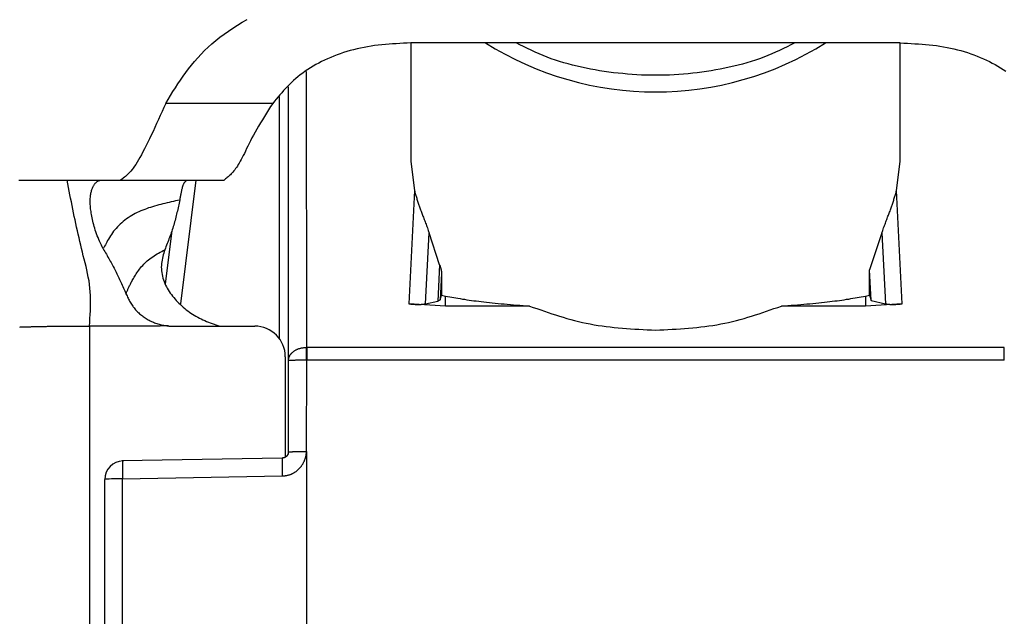
# Model space of a CAD drawing. Extents: x 328 to 4839, y 153 to 3174.
# Drawn here: x 1781 to 1797, y 976 to 986 of the extents above; entities that cross this region are included whole.
import ezdxf

# ---------------------------------------------------------------- set-up
doc = ezdxf.new("R2010")
doc.units = 0
doc.layers.get('0').update_dxf_attribs({"linetype": 'CONTINUOUS'})

msp = doc.modelspace()

# ---------------------------------------------------------------- linework, layer by layer
at = {"color": 7, "linetype": 'CONTINUOUS'}
for p, q in [((1787.587, 985.673), (1787.587, 983.735)), ((1788.316, 985.675), (1787.59, 985.673)), ((1794.857, 985.675), (1788.316, 985.675)), ((1795.583, 985.673), (1794.857, 985.675)), ((1795.587, 983.735), (1795.587, 985.673)), ((1785.587, 980.481), (1785.587, 984.956)), ((1785.332, 984.686), (1783.582, 984.686)), ((1787.587, 983.735), (1787.647, 983.26)), ((1795.527, 983.26), (1795.587, 983.735)), ((1781.971, 983.431), (1782.525, 983.431)), ((1782.525, 983.431), (1782.841, 983.431)), ((1782.841, 983.431), (1784.536, 983.431)), ((1787.647, 983.26), (1787.553, 981.411)), ((1795.62, 981.411), (1795.527, 983.26)), ((1783.682, 982.605), (1783.575, 981.735)), ((1787.828, 981.411), (1787.886, 982.569)), ((1788.059, 982.048), (1787.886, 982.569)), ((1795.287, 982.569), (1795.084, 981.964)), ((1795.287, 982.569), (1795.346, 981.411)), ((1788.059, 982.048), (1788.029, 981.456)), ((1788.089, 981.913), (1788.067, 981.475)), ((1788.089, 981.913), (1788.089, 981.55)), ((1795.084, 981.55), (1795.084, 981.964)), ((1795.11, 981.465), (1795.084, 981.964)), ((1788.067, 981.475), (1788.089, 981.55)), ((1788.089, 981.55), (1788.157, 981.535)), ((1788.157, 981.374), (1788.157, 981.535)), ((1795.017, 981.535), (1795.084, 981.55)), ((1795.017, 981.535), (1795.017, 981.374)), ((1795.084, 981.55), (1795.11, 981.465)), ((1788.157, 981.374), (1787.553, 981.411)), ((1787.828, 981.411), (1788.029, 981.456)), ((1788.029, 981.456), (1788.067, 981.475)), ((1789.529, 981.374), (1788.157, 981.374)), ((1795.017, 981.374), (1793.645, 981.374)), ((1795.62, 981.411), (1795.017, 981.374)), ((1795.11, 981.465), (1795.346, 981.411)), ((1783.702, 981.046), (1785.037, 981.046)), ((1785.537, 980.546), (1785.537, 978.904)), ((1785.879, 980.699), (1785.887, 980.699)), ((1797.287, 980.699), (1785.887, 980.699)), ((1785.587, 978.991), (1785.587, 980.481)), ((1785.887, 980.489), (1785.879, 980.489)), ((1785.883, 978.998), (1785.887, 980.489)), ((1797.287, 980.489), (1785.887, 980.489)), ((1785.883, 978.998), (1785.882, 975.391)), ((1785.488, 978.89), (1782.871, 978.843)), ((1782.587, 976.101), (1782.587, 978.543)), ((1782.879, 978.551), (1785.486, 978.598)), ((1782.879, 976.109), (1782.879, 978.551))]:
    msp.add_line(p, q, dxfattribs=at)
at = {"color": 8, "linetype": 'CONTINUOUS'}
for p, q in [((1785.887, 980.699), (1785.885, 985.205)), ((1785.439, 984.8), (1785.439, 980.842)), ((1783.831, 981.409), (1784.08, 983.431)), ((1782.337, 981.046), (1782.337, 975.023))]:
    msp.add_line(p, q, dxfattribs=at)
at = {"color": 7, "linetype": 'CONTINUOUS'}
for points in [[(1783.582, 984.686), (1783.622, 984.75), (1783.661, 984.813), (1783.7, 984.877), (1783.741, 984.94), (1783.782, 985.004), (1783.823, 985.066), (1783.867, 985.129), (1783.911, 985.19), (1783.957, 985.252), (1784.005, 985.312), (1784.055, 985.372), (1784.107, 985.431), (1784.161, 985.489), (1784.218, 985.547), (1784.277, 985.603), (1784.338, 985.658), (1784.402, 985.712), (1784.468, 985.765), (1784.536, 985.817), (1784.607, 985.868), (1784.68, 985.917), (1784.755, 985.964), (1784.832, 986.011), (1784.912, 986.056)], [(1787.59, 985.673), (1787.53, 985.671), (1787.471, 985.668), (1787.411, 985.665), (1787.351, 985.661), (1787.291, 985.657), (1787.232, 985.653), (1787.173, 985.648), (1787.114, 985.643), (1787.055, 985.636), (1786.996, 985.629), (1786.938, 985.621), (1786.88, 985.612), (1786.823, 985.601), (1786.766, 985.59), (1786.709, 985.577), (1786.653, 985.563), (1786.598, 985.548), (1786.543, 985.532), (1786.489, 985.515), (1786.435, 985.497), (1786.382, 985.478), (1786.331, 985.457), (1786.279, 985.437), (1786.229, 985.415), (1786.18, 985.392), (1786.131, 985.368), (1786.084, 985.344), (1786.037, 985.319), (1785.992, 985.293), (1785.948, 985.266), (1785.904, 985.239), (1785.862, 985.21), (1785.822, 985.181), (1785.782, 985.152), (1785.744, 985.121), (1785.707, 985.09), (1785.671, 985.059), (1785.637, 985.027), (1785.603, 984.994), (1785.571, 984.961), (1785.539, 984.927), (1785.508, 984.894), (1785.478, 984.859), (1785.448, 984.825), (1785.419, 984.79), (1785.389, 984.756), (1785.36, 984.721), (1785.332, 984.686)], [(1793.862, 985.675), (1793.8, 985.644), (1793.739, 985.612), (1793.676, 985.582), (1793.614, 985.551), (1793.55, 985.522), (1793.486, 985.493), (1793.421, 985.466), (1793.355, 985.44), (1793.288, 985.415), (1793.22, 985.391), (1793.151, 985.369), (1793.081, 985.348), (1793.01, 985.328), (1792.938, 985.309), (1792.865, 985.292), (1792.792, 985.275), (1792.719, 985.26), (1792.645, 985.245), (1792.57, 985.232), (1792.495, 985.219), (1792.42, 985.208), (1792.345, 985.197), (1792.27, 985.187), (1792.194, 985.178), (1792.118, 985.17), (1792.042, 985.164), (1791.966, 985.158), (1791.89, 985.153), (1791.814, 985.149), (1791.738, 985.146), (1791.661, 985.145), (1791.585, 985.144), (1791.508, 985.145), (1791.432, 985.146), (1791.356, 985.149), (1791.279, 985.153), (1791.203, 985.158), (1791.127, 985.164), (1791.051, 985.171), (1790.975, 985.179), (1790.9, 985.187), (1790.824, 985.197), (1790.749, 985.208), (1790.674, 985.22), (1790.599, 985.232), (1790.525, 985.246), (1790.451, 985.26), (1790.378, 985.276), (1790.305, 985.293), (1790.232, 985.31), (1790.161, 985.329), (1790.09, 985.349), (1790.02, 985.37), (1789.951, 985.393), (1789.882, 985.416), (1789.815, 985.441), (1789.749, 985.468), (1789.684, 985.495), (1789.62, 985.523), (1789.557, 985.553), (1789.494, 985.583), (1789.431, 985.613), (1789.369, 985.644), (1789.307, 985.675)], [(1795.583, 985.673), (1795.643, 985.671), (1795.703, 985.668), (1795.763, 985.665), (1795.822, 985.661), (1795.882, 985.657), (1795.942, 985.653), (1796.001, 985.648), (1796.06, 985.643), (1796.119, 985.636), (1796.177, 985.629), (1796.235, 985.621), (1796.293, 985.612), (1796.351, 985.601), (1796.408, 985.59), (1796.464, 985.577), (1796.52, 985.563), (1796.576, 985.548), (1796.63, 985.532), (1796.685, 985.515), (1796.738, 985.497), (1796.791, 985.478), (1796.843, 985.457), (1796.894, 985.437), (1796.944, 985.415), (1796.994, 985.392), (1797.042, 985.368), (1797.09, 985.344), (1797.136, 985.319), (1797.181, 985.293), (1797.226, 985.266), (1797.269, 985.239), (1797.311, 985.21)], [(1783.582, 984.686), (1783.552, 984.619), (1783.522, 984.552), (1783.492, 984.485), (1783.463, 984.42), (1783.433, 984.355), (1783.404, 984.291), (1783.375, 984.228), (1783.346, 984.167), (1783.318, 984.108), (1783.291, 984.051), (1783.264, 983.996), (1783.237, 983.943), (1783.211, 983.893), (1783.186, 983.846), (1783.162, 983.801), (1783.138, 983.761), (1783.115, 983.723), (1783.093, 983.689), (1783.072, 983.658), (1783.052, 983.629), (1783.032, 983.603), (1783.013, 983.58), (1782.994, 983.559), (1782.976, 983.54), (1782.958, 983.522), (1782.941, 983.506), (1782.924, 983.492), (1782.907, 983.478), (1782.89, 983.466), (1782.874, 983.454), (1782.858, 983.442), (1782.841, 983.431)], [(1785.332, 984.686), (1785.297, 984.632), (1785.262, 984.578), (1785.228, 984.524), (1785.195, 984.471), (1785.162, 984.418), (1785.13, 984.366), (1785.099, 984.315), (1785.07, 984.265), (1785.042, 984.215), (1785.015, 984.167), (1784.991, 984.12), (1784.967, 984.074), (1784.945, 984.03), (1784.924, 983.987), (1784.905, 983.946), (1784.886, 983.907), (1784.868, 983.869), (1784.85, 983.834), (1784.833, 983.8), (1784.817, 983.768), (1784.801, 983.739), (1784.785, 983.711), (1784.769, 983.686), (1784.754, 983.662), (1784.739, 983.639), (1784.724, 983.619), (1784.71, 983.599), (1784.696, 983.581), (1784.682, 983.564), (1784.668, 983.549), (1784.654, 983.534), (1784.641, 983.52), (1784.627, 983.507), (1784.614, 983.495), (1784.601, 983.483), (1784.588, 983.472), (1784.575, 983.461), (1784.562, 983.451), (1784.549, 983.441), (1784.536, 983.431)], [(1781.184, 983.431), (1781.239, 983.431), (1781.291, 983.431), (1781.342, 983.431), (1781.392, 983.431), (1781.439, 983.431), (1781.486, 983.431), (1781.531, 983.431), (1781.575, 983.431), (1781.617, 983.431), (1781.659, 983.431), (1781.7, 983.431), (1781.74, 983.431), (1781.78, 983.431), (1781.819, 983.431), (1781.857, 983.431), (1781.895, 983.431), (1781.933, 983.431), (1781.971, 983.431)], [(1782.337, 981.046), (1782.341, 981.109), (1782.345, 981.172), (1782.348, 981.235), (1782.351, 981.298), (1782.354, 981.36), (1782.355, 981.423), (1782.355, 981.485), (1782.353, 981.546), (1782.35, 981.608), (1782.345, 981.668), (1782.338, 981.728), (1782.329, 981.788), (1782.318, 981.847), (1782.306, 981.906), (1782.294, 981.964), (1782.28, 982.023), (1782.266, 982.081), (1782.251, 982.139), (1782.236, 982.197), (1782.221, 982.255), (1782.207, 982.313), (1782.193, 982.371), (1782.179, 982.43), (1782.166, 982.488), (1782.152, 982.547), (1782.139, 982.605), (1782.126, 982.664), (1782.114, 982.723), (1782.101, 982.781), (1782.089, 982.84), (1782.077, 982.899), (1782.065, 982.958), (1782.053, 983.017), (1782.041, 983.076), (1782.029, 983.135), (1782.017, 983.194), (1782.006, 983.253), (1781.994, 983.312), (1781.983, 983.372), (1781.971, 983.431)], [(1782.561, 982.31), (1782.546, 982.34), (1782.532, 982.371), (1782.517, 982.402), (1782.503, 982.432), (1782.49, 982.463), (1782.477, 982.493), (1782.464, 982.524), (1782.453, 982.554), (1782.442, 982.585), (1782.432, 982.615), (1782.422, 982.645), (1782.414, 982.674), (1782.406, 982.703), (1782.399, 982.732), (1782.392, 982.761), (1782.386, 982.788), (1782.38, 982.816), (1782.375, 982.842), (1782.37, 982.868), (1782.366, 982.893), (1782.362, 982.918), (1782.358, 982.942), (1782.356, 982.965), (1782.353, 982.988), (1782.351, 983.011), (1782.35, 983.032), (1782.349, 983.053), (1782.349, 983.074), (1782.349, 983.094), (1782.349, 983.114), (1782.35, 983.132), (1782.352, 983.151), (1782.353, 983.168), (1782.356, 983.186), (1782.358, 983.202), (1782.361, 983.218), (1782.365, 983.233), (1782.368, 983.248), (1782.372, 983.263), (1782.376, 983.276), (1782.381, 983.289), (1782.386, 983.302), (1782.391, 983.314), (1782.396, 983.325), (1782.402, 983.336), (1782.407, 983.346), (1782.413, 983.355), (1782.419, 983.364), (1782.426, 983.373), (1782.432, 983.381), (1782.438, 983.388), (1782.445, 983.394), (1782.452, 983.401), (1782.458, 983.406), (1782.465, 983.411), (1782.472, 983.415), (1782.478, 983.419), (1782.485, 983.422), (1782.492, 983.425), (1782.498, 983.427), (1782.505, 983.428), (1782.512, 983.429), (1782.518, 983.43), (1782.525, 983.431)], [(1783.931, 983.43), (1783.927, 983.428), (1783.923, 983.425), (1783.92, 983.423), (1783.916, 983.42), (1783.912, 983.417), (1783.909, 983.414), (1783.905, 983.411), (1783.901, 983.408), (1783.898, 983.404), (1783.894, 983.4), (1783.891, 983.396), (1783.887, 983.392), (1783.884, 983.387), (1783.881, 983.381), (1783.878, 983.376), (1783.874, 983.37), (1783.871, 983.363), (1783.868, 983.356), (1783.865, 983.348), (1783.862, 983.34), (1783.859, 983.332), (1783.857, 983.323), (1783.854, 983.314), (1783.851, 983.304), (1783.849, 983.294), (1783.846, 983.284), (1783.843, 983.273), (1783.841, 983.262), (1783.838, 983.25), (1783.836, 983.238), (1783.833, 983.226), (1783.831, 983.214), (1783.828, 983.201), (1783.826, 983.188), (1783.824, 983.174), (1783.821, 983.161), (1783.819, 983.147), (1783.816, 983.133), (1783.814, 983.12), (1783.812, 983.106)], [(1787.647, 983.26), (1787.651, 983.244), (1787.656, 983.229), (1787.661, 983.213), (1787.665, 983.198), (1787.67, 983.183), (1787.675, 983.167), (1787.679, 983.152), (1787.684, 983.136), (1787.689, 983.12), (1787.694, 983.105), (1787.699, 983.089), (1787.704, 983.073), (1787.709, 983.057), (1787.715, 983.041), (1787.72, 983.025), (1787.725, 983.009), (1787.731, 982.993), (1787.737, 982.977), (1787.742, 982.96), (1787.748, 982.944), (1787.755, 982.927), (1787.761, 982.91), (1787.767, 982.893), (1787.774, 982.876), (1787.78, 982.859), (1787.787, 982.841), (1787.794, 982.824), (1787.801, 982.806), (1787.808, 982.787), (1787.815, 982.769), (1787.822, 982.75), (1787.83, 982.731), (1787.837, 982.712), (1787.844, 982.692), (1787.851, 982.672), (1787.858, 982.652), (1787.865, 982.631), (1787.872, 982.611), (1787.879, 982.59), (1787.886, 982.569)], [(1795.287, 982.569), (1795.294, 982.59), (1795.301, 982.611), (1795.308, 982.631), (1795.315, 982.652), (1795.322, 982.672), (1795.329, 982.692), (1795.337, 982.712), (1795.344, 982.731), (1795.351, 982.75), (1795.358, 982.769), (1795.365, 982.787), (1795.372, 982.806), (1795.379, 982.824), (1795.386, 982.841), (1795.393, 982.859), (1795.4, 982.876), (1795.406, 982.893), (1795.413, 982.91), (1795.419, 982.927), (1795.425, 982.944), (1795.431, 982.96), (1795.437, 982.977), (1795.442, 982.993), (1795.448, 983.009), (1795.453, 983.025), (1795.459, 983.041), (1795.464, 983.057), (1795.469, 983.073), (1795.474, 983.089), (1795.479, 983.105), (1795.484, 983.12), (1795.489, 983.136), (1795.494, 983.152), (1795.499, 983.167), (1795.503, 983.183), (1795.508, 983.198), (1795.513, 983.213), (1795.517, 983.229), (1795.522, 983.244), (1795.527, 983.26)], [(1783.812, 983.106), (1783.777, 983.098), (1783.742, 983.091), (1783.708, 983.084), (1783.673, 983.076), (1783.639, 983.068), (1783.604, 983.06), (1783.57, 983.052), (1783.536, 983.044), (1783.502, 983.035), (1783.468, 983.027), (1783.435, 983.017), (1783.401, 983.008), (1783.368, 982.998), (1783.336, 982.987), (1783.303, 982.977), (1783.271, 982.965), (1783.239, 982.953), (1783.208, 982.941), (1783.176, 982.928), (1783.146, 982.914), (1783.115, 982.9), (1783.085, 982.885), (1783.056, 982.869), (1783.027, 982.852), (1782.999, 982.835), (1782.971, 982.817), (1782.943, 982.798), (1782.917, 982.778), (1782.89, 982.757), (1782.865, 982.736), (1782.84, 982.714), (1782.816, 982.691), (1782.793, 982.668), (1782.771, 982.644), (1782.75, 982.62), (1782.731, 982.595), (1782.712, 982.57), (1782.694, 982.544), (1782.678, 982.519), (1782.662, 982.493), (1782.647, 982.468), (1782.633, 982.444), (1782.62, 982.42), (1782.608, 982.397), (1782.596, 982.375), (1782.584, 982.353), (1782.572, 982.331), (1782.561, 982.31)], [(1783.812, 983.106), (1783.806, 983.08), (1783.801, 983.055), (1783.795, 983.029), (1783.79, 983.004), (1783.784, 982.978), (1783.779, 982.953), (1783.773, 982.927), (1783.767, 982.902), (1783.761, 982.876), (1783.755, 982.851), (1783.749, 982.825), (1783.742, 982.8), (1783.735, 982.774), (1783.728, 982.749), (1783.721, 982.723), (1783.714, 982.698), (1783.706, 982.673), (1783.698, 982.647), (1783.69, 982.622), (1783.682, 982.597), (1783.673, 982.571), (1783.664, 982.546), (1783.655, 982.521), (1783.646, 982.496), (1783.636, 982.47), (1783.627, 982.445), (1783.617, 982.42), (1783.607, 982.395), (1783.597, 982.369), (1783.587, 982.344), (1783.577, 982.319), (1783.567, 982.294)], [(1782.561, 982.31), (1782.574, 982.287), (1782.587, 982.265), (1782.6, 982.243), (1782.613, 982.22), (1782.626, 982.198), (1782.638, 982.175), (1782.651, 982.153), (1782.664, 982.131), (1782.676, 982.108), (1782.689, 982.086), (1782.701, 982.063), (1782.714, 982.04), (1782.726, 982.018), (1782.738, 981.995), (1782.75, 981.972), (1782.762, 981.949), (1782.773, 981.926), (1782.785, 981.903), (1782.796, 981.88), (1782.807, 981.857), (1782.818, 981.833), (1782.829, 981.81), (1782.84, 981.787), (1782.851, 981.763), (1782.861, 981.74), (1782.872, 981.716), (1782.882, 981.692), (1782.892, 981.669), (1782.902, 981.645), (1782.913, 981.621), (1782.923, 981.598), (1782.933, 981.574)], [(1782.933, 981.574), (1782.937, 981.583), (1782.941, 981.592), (1782.944, 981.601), (1782.948, 981.611), (1782.953, 981.62), (1782.957, 981.63), (1782.961, 981.64), (1782.966, 981.65), (1782.971, 981.661), (1782.976, 981.672), (1782.981, 981.683), (1782.987, 981.695), (1782.993, 981.708), (1782.999, 981.721), (1783.006, 981.734), (1783.013, 981.748), (1783.02, 981.763), (1783.029, 981.778), (1783.037, 981.794), (1783.046, 981.81), (1783.056, 981.827), (1783.066, 981.844), (1783.077, 981.862), (1783.088, 981.88), (1783.101, 981.899), (1783.113, 981.918), (1783.127, 981.938), (1783.141, 981.958), (1783.156, 981.978), (1783.172, 981.998), (1783.188, 982.018), (1783.206, 982.038), (1783.224, 982.058), (1783.242, 982.077), (1783.262, 982.096), (1783.282, 982.114), (1783.303, 982.131), (1783.325, 982.148), (1783.347, 982.164), (1783.37, 982.18), (1783.394, 982.195), (1783.418, 982.21), (1783.442, 982.225), (1783.467, 982.239), (1783.492, 982.253), (1783.517, 982.266), (1783.542, 982.28), (1783.567, 982.294)], [(1783.567, 982.294), (1783.559, 982.266), (1783.551, 982.238), (1783.543, 982.21), (1783.536, 982.182), (1783.529, 982.154), (1783.523, 982.125), (1783.518, 982.097), (1783.514, 982.068), (1783.512, 982.039), (1783.51, 982.01), (1783.511, 981.98), (1783.513, 981.951), (1783.517, 981.921), (1783.522, 981.891), (1783.528, 981.861), (1783.536, 981.832), (1783.545, 981.802), (1783.556, 981.774), (1783.567, 981.745), (1783.58, 981.717), (1783.593, 981.69), (1783.608, 981.664), (1783.624, 981.637), (1783.64, 981.612), (1783.658, 981.586), (1783.676, 981.562), (1783.695, 981.537), (1783.714, 981.513), (1783.735, 981.489), (1783.756, 981.466), (1783.777, 981.443), (1783.799, 981.42), (1783.822, 981.398), (1783.845, 981.377), (1783.869, 981.355), (1783.893, 981.335), (1783.917, 981.314), (1783.943, 981.295), (1783.969, 981.276), (1783.995, 981.258), (1784.021, 981.24), (1784.049, 981.223), (1784.076, 981.207), (1784.105, 981.191), (1784.133, 981.177), (1784.162, 981.163), (1784.191, 981.149), (1784.221, 981.136), (1784.251, 981.124), (1784.281, 981.112), (1784.311, 981.1), (1784.342, 981.089), (1784.372, 981.078), (1784.403, 981.067), (1784.434, 981.056), (1784.465, 981.046)], [(1788.059, 982.048), (1788.06, 982.044), (1788.061, 982.041), (1788.063, 982.037), (1788.064, 982.033), (1788.065, 982.03), (1788.066, 982.026), (1788.067, 982.023), (1788.068, 982.019), (1788.07, 982.015), (1788.071, 982.012), (1788.072, 982.008), (1788.073, 982.005), (1788.074, 982.001), (1788.075, 981.998), (1788.076, 981.994), (1788.077, 981.99), (1788.078, 981.987), (1788.079, 981.983), (1788.08, 981.98), (1788.08, 981.976), (1788.081, 981.973), (1788.082, 981.97), (1788.083, 981.966), (1788.083, 981.963), (1788.084, 981.959), (1788.085, 981.956), (1788.085, 981.953), (1788.086, 981.949), (1788.086, 981.946), (1788.087, 981.943), (1788.087, 981.94), (1788.087, 981.937), (1788.088, 981.934), (1788.088, 981.931), (1788.088, 981.928), (1788.088, 981.925), (1788.089, 981.922), (1788.089, 981.919), (1788.089, 981.916), (1788.089, 981.913)], [(1782.933, 981.574), (1782.941, 981.557), (1782.95, 981.54), (1782.958, 981.522), (1782.967, 981.505), (1782.975, 981.488), (1782.984, 981.472), (1782.993, 981.455), (1783.002, 981.438), (1783.012, 981.422), (1783.022, 981.406), (1783.032, 981.39), (1783.043, 981.374), (1783.053, 981.359), (1783.065, 981.344), (1783.077, 981.329), (1783.089, 981.315), (1783.102, 981.301), (1783.115, 981.287), (1783.128, 981.274), (1783.142, 981.261), (1783.156, 981.248), (1783.171, 981.236), (1783.186, 981.224), (1783.201, 981.213), (1783.216, 981.201), (1783.232, 981.19), (1783.248, 981.18), (1783.264, 981.17), (1783.281, 981.16), (1783.297, 981.15), (1783.314, 981.141), (1783.331, 981.132), (1783.348, 981.124), (1783.366, 981.116), (1783.383, 981.109), (1783.401, 981.101), (1783.418, 981.095), (1783.436, 981.088), (1783.454, 981.083), (1783.473, 981.077), (1783.491, 981.072), (1783.509, 981.068), (1783.528, 981.064), (1783.546, 981.06), (1783.565, 981.057), (1783.584, 981.055), (1783.603, 981.052), (1783.621, 981.049)], [(1788.157, 981.535), (1788.19, 981.529), (1788.224, 981.524), (1788.257, 981.518), (1788.291, 981.512), (1788.325, 981.506), (1788.359, 981.501), (1788.394, 981.495), (1788.43, 981.489), (1788.466, 981.484), (1788.502, 981.478), (1788.54, 981.473), (1788.578, 981.467), (1788.617, 981.462), (1788.656, 981.457), (1788.697, 981.452), (1788.739, 981.446), (1788.782, 981.441), (1788.826, 981.436), (1788.872, 981.432), (1788.918, 981.427), (1788.966, 981.422), (1789.014, 981.418), (1789.063, 981.413), (1789.113, 981.409), (1789.164, 981.404), (1789.215, 981.4), (1789.266, 981.396), (1789.318, 981.391), (1789.371, 981.387), (1789.423, 981.383), (1789.476, 981.378), (1789.529, 981.374)], [(1793.645, 981.374), (1793.697, 981.378), (1793.75, 981.383), (1793.803, 981.387), (1793.855, 981.391), (1793.907, 981.396), (1793.959, 981.4), (1794.01, 981.404), (1794.06, 981.409), (1794.11, 981.413), (1794.159, 981.418), (1794.208, 981.422), (1794.255, 981.427), (1794.302, 981.432), (1794.347, 981.436), (1794.391, 981.441), (1794.434, 981.446), (1794.476, 981.452), (1794.517, 981.457), (1794.557, 981.462), (1794.596, 981.467), (1794.634, 981.473), (1794.671, 981.478), (1794.708, 981.484), (1794.744, 981.489), (1794.779, 981.495), (1794.814, 981.501), (1794.848, 981.506), (1794.882, 981.512), (1794.916, 981.518), (1794.95, 981.524), (1794.983, 981.529), (1795.017, 981.535)], [(1787.553, 981.411), (1787.559, 981.41), (1787.565, 981.41), (1787.571, 981.409), (1787.578, 981.408), (1787.584, 981.408), (1787.59, 981.407), (1787.596, 981.407), (1787.602, 981.406), (1787.608, 981.405), (1787.614, 981.405), (1787.62, 981.405), (1787.626, 981.404), (1787.632, 981.404), (1787.638, 981.403), (1787.644, 981.403), (1787.649, 981.403), (1787.655, 981.403), (1787.66, 981.402), (1787.666, 981.402), (1787.671, 981.402), (1787.677, 981.402), (1787.682, 981.402), (1787.687, 981.401), (1787.692, 981.401), (1787.697, 981.401), (1787.702, 981.401), (1787.707, 981.401), (1787.711, 981.401), (1787.716, 981.401), (1787.72, 981.401), (1787.725, 981.401), (1787.729, 981.401), (1787.734, 981.401), (1787.738, 981.402), (1787.742, 981.402), (1787.746, 981.402), (1787.75, 981.402), (1787.754, 981.402), (1787.757, 981.402), (1787.761, 981.403), (1787.765, 981.403), (1787.768, 981.403), (1787.772, 981.403), (1787.775, 981.404), (1787.778, 981.404), (1787.781, 981.404), (1787.784, 981.404), (1787.787, 981.405), (1787.79, 981.405), (1787.793, 981.405), (1787.796, 981.406), (1787.798, 981.406), (1787.801, 981.406), (1787.804, 981.407), (1787.806, 981.407), (1787.809, 981.408), (1787.811, 981.408), (1787.814, 981.408), (1787.816, 981.409), (1787.818, 981.409), (1787.821, 981.409), (1787.823, 981.41), (1787.825, 981.41), (1787.828, 981.411)], [(1789.529, 981.374), (1789.589, 981.353), (1789.65, 981.332), (1789.711, 981.311), (1789.772, 981.29), (1789.833, 981.269), (1789.894, 981.249), (1789.955, 981.229), (1790.017, 981.21), (1790.078, 981.191), (1790.14, 981.173), (1790.202, 981.156), (1790.265, 981.139), (1790.328, 981.123), (1790.391, 981.108), (1790.455, 981.095), (1790.519, 981.082), (1790.584, 981.07), (1790.648, 981.059), (1790.714, 981.05), (1790.78, 981.041), (1790.846, 981.033), (1790.912, 981.026), (1790.979, 981.02), (1791.046, 981.014), (1791.113, 981.009), (1791.18, 981.004), (1791.248, 980.999), (1791.315, 980.996), (1791.383, 980.992), (1791.451, 980.988), (1791.519, 980.985), (1791.587, 980.982)], [(1791.587, 980.982), (1791.655, 980.985), (1791.723, 980.988), (1791.79, 980.992), (1791.858, 980.996), (1791.926, 980.999), (1791.993, 981.004), (1792.061, 981.009), (1792.128, 981.014), (1792.195, 981.02), (1792.261, 981.026), (1792.328, 981.033), (1792.394, 981.041), (1792.46, 981.05), (1792.525, 981.059), (1792.59, 981.07), (1792.654, 981.082), (1792.718, 981.095), (1792.782, 981.108), (1792.845, 981.123), (1792.908, 981.139), (1792.971, 981.156), (1793.033, 981.173), (1793.095, 981.191), (1793.157, 981.21), (1793.218, 981.229), (1793.28, 981.249), (1793.341, 981.269), (1793.402, 981.29), (1793.462, 981.311), (1793.523, 981.332), (1793.584, 981.353), (1793.645, 981.374)], [(1795.346, 981.411), (1795.348, 981.41), (1795.35, 981.41), (1795.353, 981.409), (1795.355, 981.409), (1795.357, 981.409), (1795.36, 981.408), (1795.362, 981.408), (1795.365, 981.408), (1795.367, 981.407), (1795.37, 981.407), (1795.372, 981.406), (1795.375, 981.406), (1795.378, 981.406), (1795.38, 981.405), (1795.383, 981.405), (1795.386, 981.405), (1795.389, 981.404), (1795.392, 981.404), (1795.395, 981.404), (1795.399, 981.404), (1795.402, 981.403), (1795.405, 981.403), (1795.409, 981.403), (1795.412, 981.403), (1795.416, 981.402), (1795.42, 981.402), (1795.424, 981.402), (1795.428, 981.402), (1795.432, 981.402), (1795.436, 981.402), (1795.44, 981.401), (1795.444, 981.401), (1795.448, 981.401), (1795.453, 981.401), (1795.457, 981.401), (1795.462, 981.401), (1795.467, 981.401), (1795.472, 981.401), (1795.476, 981.401), (1795.481, 981.401), (1795.486, 981.401), (1795.492, 981.402), (1795.497, 981.402), (1795.502, 981.402), (1795.507, 981.402), (1795.513, 981.402), (1795.518, 981.403), (1795.524, 981.403), (1795.53, 981.403), (1795.536, 981.403), (1795.541, 981.404), (1795.547, 981.404), (1795.553, 981.405), (1795.559, 981.405), (1795.565, 981.405), (1795.571, 981.406), (1795.577, 981.407), (1795.584, 981.407), (1795.59, 981.408), (1795.596, 981.408), (1795.602, 981.409), (1795.608, 981.41), (1795.614, 981.41), (1795.62, 981.411)], [(1781.196, 981.031), (1781.208, 981.032), (1781.221, 981.032), (1781.233, 981.033), (1781.245, 981.033), (1781.257, 981.033), (1781.27, 981.034), (1781.282, 981.034), (1781.295, 981.035), (1781.308, 981.035), (1781.321, 981.036), (1781.335, 981.036), (1781.349, 981.037), (1781.363, 981.037), (1781.377, 981.037), (1781.392, 981.038), (1781.407, 981.038), (1781.423, 981.039), (1781.439, 981.039), (1781.455, 981.039), (1781.472, 981.04), (1781.489, 981.04), (1781.506, 981.04), (1781.523, 981.041), (1781.541, 981.041), (1781.559, 981.041), (1781.577, 981.041), (1781.596, 981.042), (1781.614, 981.042), (1781.633, 981.042), (1781.651, 981.043), (1781.67, 981.043), (1781.688, 981.043)], [(1781.688, 981.043), (1781.708, 981.043), (1781.728, 981.044), (1781.748, 981.044), (1781.768, 981.044), (1781.788, 981.044), (1781.807, 981.044), (1781.827, 981.044), (1781.847, 981.044), (1781.867, 981.045), (1781.887, 981.045), (1781.907, 981.045), (1781.927, 981.045), (1781.947, 981.045), (1781.967, 981.045), (1781.988, 981.045), (1782.008, 981.045), (1782.028, 981.045), (1782.049, 981.045), (1782.069, 981.045), (1782.089, 981.045), (1782.11, 981.045), (1782.13, 981.046), (1782.151, 981.046), (1782.171, 981.046), (1782.192, 981.046), (1782.213, 981.046), (1782.233, 981.046), (1782.254, 981.046), (1782.275, 981.046), (1782.295, 981.046), (1782.316, 981.046), (1782.337, 981.046)], [(1783.621, 981.049), (1783.589, 981.049), (1783.557, 981.049), (1783.525, 981.049), (1783.493, 981.048), (1783.461, 981.048), (1783.429, 981.048), (1783.396, 981.048), (1783.364, 981.048), (1783.332, 981.047), (1783.3, 981.047), (1783.268, 981.047), (1783.236, 981.047), (1783.204, 981.047), (1783.172, 981.046), (1783.14, 981.046), (1783.107, 981.046), (1783.075, 981.046), (1783.043, 981.046), (1783.011, 981.045), (1782.979, 981.045), (1782.947, 981.045), (1782.915, 981.045), (1782.883, 981.045), (1782.851, 981.045), (1782.818, 981.045), (1782.786, 981.045), (1782.754, 981.044), (1782.722, 981.044), (1782.69, 981.044), (1782.658, 981.044), (1782.626, 981.044), (1782.594, 981.045), (1782.561, 981.045), (1782.529, 981.045), (1782.497, 981.045), (1782.465, 981.045), (1782.433, 981.045), (1782.401, 981.045), (1782.369, 981.045), (1782.337, 981.046)], [(1783.621, 981.049), (1783.624, 981.049), (1783.626, 981.049), (1783.629, 981.049), (1783.631, 981.049), (1783.634, 981.048), (1783.636, 981.048), (1783.639, 981.048), (1783.641, 981.048), (1783.644, 981.048), (1783.646, 981.047), (1783.649, 981.047), (1783.652, 981.047), (1783.654, 981.047), (1783.657, 981.047), (1783.659, 981.047), (1783.662, 981.047), (1783.664, 981.047), (1783.667, 981.046), (1783.669, 981.046), (1783.672, 981.046), (1783.674, 981.046), (1783.677, 981.046), (1783.679, 981.046), (1783.682, 981.046), (1783.684, 981.046), (1783.687, 981.046), (1783.689, 981.046), (1783.692, 981.046), (1783.695, 981.046), (1783.697, 981.046), (1783.7, 981.046), (1783.702, 981.046)], [(1785.587, 980.481), (1785.588, 980.488), (1785.589, 980.495), (1785.59, 980.502), (1785.591, 980.509), (1785.593, 980.516), (1785.594, 980.523), (1785.596, 980.53), (1785.598, 980.537), (1785.6, 980.544), (1785.603, 980.55), (1785.606, 980.557), (1785.609, 980.563), (1785.612, 980.57), (1785.616, 980.576), (1785.62, 980.582), (1785.625, 980.589), (1785.63, 980.595), (1785.635, 980.6), (1785.641, 980.606), (1785.646, 980.612), (1785.652, 980.617), (1785.659, 980.623), (1785.665, 980.628), (1785.672, 980.633), (1785.679, 980.638), (1785.686, 980.643), (1785.693, 980.648), (1785.701, 980.652), (1785.708, 980.657), (1785.716, 980.661), (1785.724, 980.665), (1785.732, 980.668), (1785.741, 980.672), (1785.749, 980.675), (1785.758, 980.678), (1785.766, 980.681), (1785.775, 980.683), (1785.784, 980.685), (1785.793, 980.687), (1785.803, 980.689), (1785.812, 980.691), (1785.821, 980.692), (1785.831, 980.694), (1785.84, 980.695), (1785.85, 980.696), (1785.86, 980.697), (1785.869, 980.698), (1785.879, 980.699)], [(1785.879, 980.489), (1785.869, 980.489), (1785.86, 980.489), (1785.85, 980.489), (1785.84, 980.489), (1785.831, 980.489), (1785.821, 980.489), (1785.812, 980.489), (1785.803, 980.489), (1785.793, 980.489), (1785.784, 980.489), (1785.775, 980.489), (1785.766, 980.489), (1785.758, 980.489), (1785.749, 980.488), (1785.741, 980.488), (1785.732, 980.488), (1785.724, 980.488), (1785.716, 980.488), (1785.708, 980.488), (1785.701, 980.488), (1785.693, 980.487), (1785.686, 980.487), (1785.679, 980.487), (1785.672, 980.487), (1785.665, 980.487), (1785.659, 980.487), (1785.652, 980.486), (1785.646, 980.486), (1785.641, 980.486), (1785.635, 980.486), (1785.63, 980.486), (1785.625, 980.485), (1785.62, 980.485), (1785.616, 980.485), (1785.612, 980.485), (1785.609, 980.484), (1785.606, 980.484), (1785.603, 980.484), (1785.6, 980.484), (1785.598, 980.483), (1785.596, 980.483), (1785.594, 980.483), (1785.593, 980.483), (1785.591, 980.482), (1785.59, 980.482), (1785.589, 980.482), (1785.588, 980.482), (1785.587, 980.481)], [(1785.486, 978.598), (1785.494, 978.599), (1785.501, 978.6), (1785.509, 978.601), (1785.517, 978.602), (1785.525, 978.602), (1785.532, 978.603), (1785.54, 978.604), (1785.548, 978.605), (1785.555, 978.607), (1785.563, 978.608), (1785.571, 978.61), (1785.578, 978.611), (1785.586, 978.613), (1785.593, 978.615), (1785.601, 978.617), (1785.608, 978.619), (1785.615, 978.622), (1785.623, 978.624), (1785.63, 978.627), (1785.637, 978.63), (1785.644, 978.633), (1785.651, 978.637), (1785.658, 978.64), (1785.665, 978.644), (1785.672, 978.648), (1785.679, 978.651), (1785.686, 978.655), (1785.692, 978.66), (1785.699, 978.664), (1785.705, 978.668), (1785.712, 978.673), (1785.718, 978.677), (1785.724, 978.682), (1785.73, 978.687), (1785.736, 978.692), (1785.742, 978.697), (1785.748, 978.702), (1785.753, 978.708), (1785.759, 978.713), (1785.764, 978.718), (1785.77, 978.724), (1785.775, 978.73), (1785.78, 978.736), (1785.785, 978.742), (1785.79, 978.748), (1785.795, 978.754), (1785.8, 978.76), (1785.804, 978.766), (1785.809, 978.773), (1785.813, 978.779), (1785.817, 978.786), (1785.821, 978.792), (1785.825, 978.799), (1785.829, 978.806), (1785.833, 978.813), (1785.836, 978.82), (1785.839, 978.827), (1785.843, 978.834), (1785.846, 978.841), (1785.849, 978.848), (1785.852, 978.855), (1785.856, 978.862), (1785.858, 978.869), (1785.861, 978.877), (1785.864, 978.884), (1785.866, 978.891), (1785.869, 978.899), (1785.871, 978.906), (1785.873, 978.914), (1785.875, 978.921), (1785.876, 978.929), (1785.877, 978.936), (1785.879, 978.944), (1785.88, 978.952), (1785.88, 978.959), (1785.881, 978.967), (1785.882, 978.975), (1785.882, 978.983), (1785.883, 978.991), (1785.883, 978.998)], [(1785.587, 978.992), (1785.586, 978.988), (1785.586, 978.985), (1785.586, 978.982), (1785.585, 978.978), (1785.585, 978.975), (1785.584, 978.972), (1785.584, 978.969), (1785.583, 978.966), (1785.582, 978.962), (1785.581, 978.959), (1785.58, 978.956), (1785.579, 978.953), (1785.578, 978.95), (1785.577, 978.947), (1785.575, 978.944), (1785.574, 978.941), (1785.572, 978.939), (1785.57, 978.936), (1785.569, 978.933), (1785.567, 978.93), (1785.565, 978.928), (1785.562, 978.925), (1785.56, 978.923), (1785.558, 978.92), (1785.556, 978.918), (1785.553, 978.916), (1785.551, 978.914), (1785.548, 978.912), (1785.545, 978.91), (1785.543, 978.908), (1785.54, 978.906), (1785.537, 978.904), (1785.534, 978.903), (1785.531, 978.901), (1785.529, 978.9), (1785.526, 978.898), (1785.523, 978.897), (1785.519, 978.896), (1785.516, 978.895), (1785.513, 978.895), (1785.51, 978.894), (1785.507, 978.893), (1785.504, 978.893), (1785.5, 978.892), (1785.497, 978.892), (1785.494, 978.891), (1785.491, 978.891), (1785.487, 978.89)], [(1785.587, 978.991), (1785.586, 978.988), (1785.586, 978.986), (1785.586, 978.983), (1785.586, 978.981), (1785.585, 978.978), (1785.585, 978.976), (1785.585, 978.974), (1785.584, 978.971), (1785.584, 978.969), (1785.584, 978.966), (1785.583, 978.964), (1785.582, 978.962), (1785.582, 978.959), (1785.581, 978.957), (1785.58, 978.955), (1785.579, 978.953), (1785.578, 978.95), (1785.577, 978.948), (1785.576, 978.946), (1785.575, 978.944), (1785.574, 978.942), (1785.573, 978.94), (1785.571, 978.937), (1785.57, 978.935), (1785.569, 978.933), (1785.567, 978.931), (1785.566, 978.929), (1785.564, 978.928), (1785.563, 978.926), (1785.561, 978.924), (1785.56, 978.922), (1785.558, 978.92), (1785.556, 978.919), (1785.554, 978.917), (1785.553, 978.915), (1785.551, 978.914), (1785.549, 978.912), (1785.547, 978.911), (1785.545, 978.909), (1785.543, 978.908), (1785.541, 978.907), (1785.539, 978.905), (1785.537, 978.904), (1785.535, 978.903), (1785.533, 978.902), (1785.53, 978.901), (1785.528, 978.899), (1785.526, 978.898), (1785.524, 978.898), (1785.522, 978.897), (1785.519, 978.896), (1785.517, 978.895), (1785.515, 978.894), (1785.512, 978.894), (1785.51, 978.893), (1785.508, 978.893), (1785.505, 978.892), (1785.503, 978.892), (1785.5, 978.892), (1785.498, 978.891), (1785.496, 978.891), (1785.493, 978.891), (1785.491, 978.891), (1785.488, 978.89)], [(1785.587, 978.991), (1785.588, 978.991), (1785.589, 978.991), (1785.59, 978.991), (1785.591, 978.992), (1785.593, 978.992), (1785.594, 978.992), (1785.596, 978.992), (1785.598, 978.993), (1785.601, 978.993), (1785.603, 978.993), (1785.606, 978.993), (1785.609, 978.994), (1785.613, 978.994), (1785.617, 978.994), (1785.621, 978.994), (1785.626, 978.994), (1785.631, 978.995), (1785.636, 978.995), (1785.642, 978.995), (1785.647, 978.995), (1785.654, 978.995), (1785.66, 978.996), (1785.666, 978.996), (1785.673, 978.996), (1785.68, 978.996), (1785.688, 978.996), (1785.695, 978.997), (1785.703, 978.997), (1785.71, 978.997), (1785.718, 978.997), (1785.726, 978.997), (1785.735, 978.997), (1785.743, 978.997), (1785.752, 978.998), (1785.761, 978.998), (1785.769, 978.998), (1785.778, 978.998), (1785.788, 978.998), (1785.797, 978.998), (1785.806, 978.998), (1785.816, 978.998), (1785.825, 978.998), (1785.835, 978.998), (1785.844, 978.998), (1785.854, 978.998), (1785.864, 978.998), (1785.873, 978.998), (1785.883, 978.998)], [(1782.881, 978.843), (1782.881, 978.842), (1782.881, 978.841), (1782.881, 978.84), (1782.88, 978.839), (1782.88, 978.838), (1782.88, 978.837), (1782.88, 978.835), (1782.88, 978.833), (1782.879, 978.831), (1782.879, 978.829), (1782.879, 978.826), (1782.879, 978.823), (1782.879, 978.82), (1782.879, 978.816), (1782.878, 978.812), (1782.878, 978.807), (1782.878, 978.803), (1782.878, 978.797), (1782.878, 978.792), (1782.878, 978.786), (1782.878, 978.78), (1782.878, 978.774), (1782.877, 978.768), (1782.877, 978.761), (1782.877, 978.754), (1782.877, 978.747), (1782.877, 978.739), (1782.877, 978.732), (1782.877, 978.724), (1782.877, 978.716), (1782.877, 978.708), (1782.877, 978.7), (1782.877, 978.691), (1782.877, 978.683), (1782.877, 978.674), (1782.877, 978.665), (1782.877, 978.656), (1782.878, 978.647), (1782.878, 978.638), (1782.878, 978.628), (1782.878, 978.619), (1782.878, 978.609), (1782.878, 978.6), (1782.878, 978.59), (1782.878, 978.58), (1782.879, 978.571), (1782.879, 978.561), (1782.879, 978.551)]]:
    msp.add_lwpolyline(points, dxfattribs=at)
for points in [[(1785.887, 980.699, 0), (1785.887, 980.696, 0), (1785.887, 980.692, 0), (1785.887, 980.688, 0), (1785.887, 980.685, 0), (1785.887, 980.681, 0), (1785.887, 980.678, 0), (1785.887, 980.674, 0), (1785.887, 980.67, 0), (1785.887, 980.666, 0), (1785.887, 980.662, 0), (1785.887, 980.659, 0), (1785.887, 980.655, 0), (1785.887, 980.651, 0), (1785.887, 980.647, 0), (1785.887, 980.643, 0), (1785.887, 980.638, 0), (1785.887, 980.634, 0), (1785.887, 980.63, 0), (1785.887, 980.626, 0), (1785.887, 980.621, 0), (1785.887, 980.617, 0), (1785.887, 980.612, 0), (1785.887, 980.608, 0), (1785.887, 980.604, 0), (1785.887, 980.599, 0), (1785.887, 980.594, 0), (1785.887, 980.59, 0), (1785.887, 980.585, 0), (1785.887, 980.581, 0), (1785.887, 980.576, 0), (1785.887, 980.571, 0), (1785.887, 980.567, 0), (1785.887, 980.562, 0), (1785.887, 980.557, 0), (1785.887, 980.552, 0), (1785.887, 980.548, 0), (1785.887, 980.543, 0), (1785.887, 980.538, 0), (1785.887, 980.533, 0), (1785.887, 980.528, 0), (1785.887, 980.523, 0), (1785.887, 980.519, 0), (1785.887, 980.514, 0), (1785.887, 980.509, 0), (1785.887, 980.504, 0), (1785.887, 980.499, 0), (1785.887, 980.494, 0), (1785.887, 980.489, 0)], [(1797.287, 980.489, 0), (1797.287, 980.494, 0), (1797.287, 980.499, 0), (1797.287, 980.504, 0), (1797.287, 980.509, 0), (1797.287, 980.514, 0), (1797.287, 980.519, 0), (1797.287, 980.523, 0), (1797.287, 980.528, 0), (1797.287, 980.533, 0), (1797.287, 980.538, 0), (1797.287, 980.543, 0), (1797.287, 980.548, 0), (1797.287, 980.552, 0), (1797.287, 980.557, 0), (1797.287, 980.562, 0), (1797.287, 980.567, 0), (1797.287, 980.571, 0), (1797.287, 980.576, 0), (1797.287, 980.581, 0), (1797.287, 980.585, 0), (1797.287, 980.59, 0), (1797.287, 980.594, 0), (1797.287, 980.599, 0), (1797.287, 980.604, 0), (1797.287, 980.608, 0), (1797.287, 980.612, 0), (1797.287, 980.617, 0), (1797.287, 980.621, 0), (1797.287, 980.626, 0), (1797.287, 980.63, 0), (1797.287, 980.634, 0), (1797.287, 980.638, 0), (1797.287, 980.643, 0), (1797.287, 980.647, 0), (1797.287, 980.651, 0), (1797.287, 980.655, 0), (1797.287, 980.659, 0), (1797.287, 980.662, 0), (1797.287, 980.666, 0), (1797.287, 980.67, 0), (1797.287, 980.674, 0), (1797.287, 980.678, 0), (1797.287, 980.681, 0), (1797.287, 980.685, 0), (1797.287, 980.688, 0), (1797.287, 980.692, 0), (1797.287, 980.696, 0), (1797.287, 980.699, 0)]]:
    msp.add_polyline3d(points, dxfattribs=at)
at = {"color": 8, "linetype": 'CONTINUOUS'}
for centre, radius, start, end in [((1791.587, 990.088), 5.215, 237.7957, 302.2043), ((1788.253, 978.722), 2.77, 176.5039, 182.5493)]:
    msp.add_arc(centre, radius, start, end, dxfattribs=at)
at = {"color": 7, "linetype": 'CONTINUOUS'}
for centre, radius, start, end in [((1785.037, 980.546), 0.5, 0.0098, 90.0098), ((1794.268, 980.594), 8.39, 179.284, 180.716), ((1782.887, 978.543), 0.3, 90.99, 179.9904), ((1782.807, 975.781), 2.771, 88.5169, 94.5616)]:
    msp.add_arc(centre, radius, start, end, dxfattribs=at)

doc.saveas('drawing.dxf')
